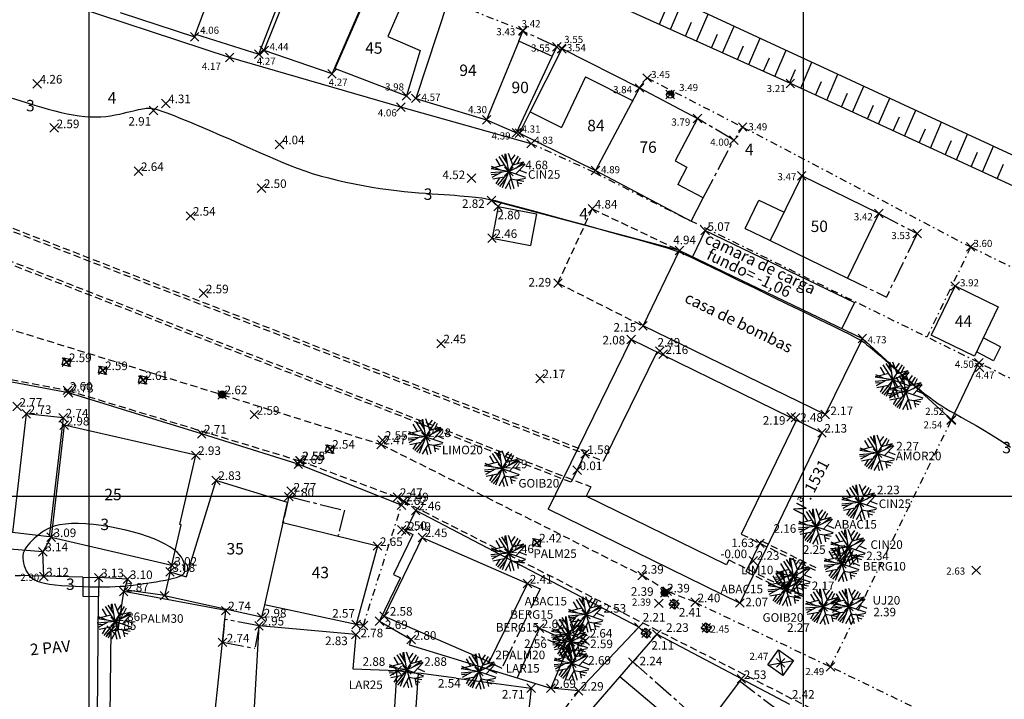
# Model space of a CAD drawing. Extents: x 175900 to 178981, y 1666930 to 1669900.
# Drawn here: x 176495 to 176564, y 1669586 to 1669633 of the extents above; entities that cross this region are included whole.
import ezdxf

# ---------------------------------------------------------------- set-up
doc = ezdxf.new("R2010")
doc.units = 0
doc.header["$LTSCALE"] = 2
doc.header["$MEASUREMENT"] = 0
doc.header["$PDMODE"] = 3
doc.header["$PDSIZE"] = 0.3
for name, pattern in [('CENTER2', [1.125, 0.75, -0.125, 0.125, -0.125]), ('DASHDOT2', [0.5, 0.25, -0.125, 0, -0.125]), ('HIDDEN', [0.375, 0.25, -0.125])]:
    doc.linetypes.add(name, pattern=pattern)
for name, color, linetype in [('AREA-COBERTA', 2, 'CENTER2'), ('ARV', 91, 'Continuous'), ('BLOCOS', 7, 'Continuous'), ('CASAS-ALVENARIA', 4, 'Continuous'), ('CASAS-MADEIRA', 2, 'Continuous'), ('CERCA', 7, 'DASHDOT2'), ('CURVAS', 1, 'Continuous'), ('DRENAGEM', 110, 'Continuous'), ('EL', 1, 'Continuous'), ('LINHAS', 7, 'Continuous'), ('MALHA', 251, 'Continuous'), ('MEIO-FIO', 7, 'HIDDEN'), ('MURO', 6, 'Continuous'), ('PT', 7, 'Continuous'), ('RIO', 5, 'Continuous'), ('TALUDE', 241, 'Continuous'), ('TEXTOS', 4, 'Continuous')]:
    doc.layers.add(name, color=color, linetype=linetype)
doc.styles.add('ROMANS', font='romans.shx', dxfattribs={"height": 0.8})

# ---------------------------------------------------------------- blocks, each defined once
blk = doc.blocks.new('*X1')
at = {"color": 0}
for p, q in [((181202.967, 681660.354), (181203.188, 681660.575)), ((181203.028, 681660.327), (181203.271, 681660.571)), ((181203.116, 681660.327), (181203.335, 681660.546)), ((181203.204, 681660.327), (181203.387, 681660.509)), ((181203.293, 681660.327), (181203.426, 681660.461)), ((181203.381, 681660.327), (181203.454, 681660.4))]:
    blk.add_line(p, q, dxfattribs=at)
blk = doc.blocks.new('PC')
for q in [(-0.25, 0), (0.25, 0)]:
    blk.add_line((0, 0), q)
at = {"layer": 'LINHAS'}
blk.add_circle((0, 0), 0.25, dxfattribs=at)
blk.add_blockref('*X1', (-181203.215, -681660.327), dxfattribs=at)
blk = doc.blocks.new('A1')
at = {"layer": 'ARV'}
for p, q in [((0, 0), (-0.831, 0.934)), ((-0.333, 0.711), (-0.64, 1.074)), ((-0.358, 0.402), (-0.293, 1.215)), ((0, 0), (-0.062, 1.248)), ((-0.027, 0.542), (0.14, 1.242)), ((0, 0), (0.306, 1.212)), ((0.126, 0.498), (0.783, 0.974)), ((0.398, 0.695), (0.459, 1.163)), ((0.431, 0.25), (0.89, 0.878)), ((0.615, 0.501), (1.017, 0.727)), ((-0.753, 0.298), (-1.248, -0.067)), ((0, 0), (-1.243, -0.131)), ((-0.358, 0.402), (-1.238, 0.17)), ((-0.868, 0.449), (-1.186, 0.395)), ((-0.753, 0.298), (-1.046, 0.684)), ((0, 0), (-0.787, -0.971)), ((0, 0), (-0.165, -1.239)), ((0, 0), (1.082, 0.626)), ((0, 0), (1.199, 0.353)), ((0, 0), (0.703, -1.034)), ((0, 0), (1.056, -0.668)), ((0.45, -0.285), (1.206, 0.33)), ((0.546, 0.16), (1.236, 0.184)), ((-0.642, -0.395), (-1.175, -0.426)), ((-0.53, -0.056), (-0.822, -0.942)), ((-0.072, -0.539), (-0.68, -1.049)), ((-0.339, -0.418), (-0.679, -1.05)), ((-0.072, -0.539), (0.535, -1.13)), ((0.31, -0.456), (0.924, -0.842)), ((0.542, -0.602), (0.736, -1.01)), ((0.682, -0.096), (1.172, -0.435)), ((-0.317, -0.745), (-0.339, -1.203)), ((0.173, -0.777), (0.074, -1.248))]:
    blk.add_line(p, q, dxfattribs=at)
blk = doc.blocks.new('CX1')
at = {"layer": 'LINHAS'}
for p, q in [((-0.507, 0.507), (0.493, -0.493)), ((-0.507, -0.493), (-0.507, 0.507)), ((-0.507, 0.507), (0.493, 0.507)), ((-0.479, -0.493), (0.493, 0.507)), ((0.493, 0.507), (0.493, -0.493)), ((0.493, -0.493), (-0.507, -0.493))]:
    blk.add_line(p, q, dxfattribs=at)
blk = doc.blocks.new('*X4')
at = {"color": 0}
for p, q in [((181202.866, 681660.431), (181203.115, 681660.679)), ((181202.877, 681660.353), (181202.955, 681660.431)), ((181202.893, 681660.546), (181203, 681660.653)), ((181202.906, 681660.294), (181203.043, 681660.431)), ((181202.947, 681660.246), (181203.115, 681660.414)), ((181202.955, 681660.431), (181203.115, 681660.591)), ((181202.999, 681660.21), (181203.115, 681660.326)), ((181203.043, 681660.431), (181203.115, 681660.503)), ((181203.115, 681660.591), (181203.192, 681660.669)), ((181203.115, 681660.503), (181203.252, 681660.64)), ((181203.115, 681660.414), (181203.132, 681660.431)), ((181203.115, 681660.326), (181203.22, 681660.431)), ((181203.115, 681660.238), (181203.308, 681660.431)), ((181203.132, 681660.431), (181203.3, 681660.599)), ((181203.149, 681660.183), (181203.363, 681660.397)), ((181203.22, 681660.431), (181203.336, 681660.547)), ((181203.308, 681660.431), (181203.36, 681660.482)), ((181203.064, 681660.186), (181203.115, 681660.238))]:
    blk.add_line(p, q, dxfattribs=at)
blk = doc.blocks.new('PM')
at = {"layer": 'LINHAS'}
for q in [(-0.25, 0), (0, 0.25), (0, -0.25), (0.25, 0)]:
    blk.add_line((0, 0), q, dxfattribs=at)
blk.add_circle((0, 0), 0.25, dxfattribs=at)
blk.add_blockref('*X4', (-181203.115, -681660.431), dxfattribs=at)

msp = doc.modelspace()

# ---------------------------------------------------------------- linework, layer by layer
at = {"layer": 'AREA-COBERTA'}
for p, q in [((176530.084, 1669631.848), (176530.369, 1669632.543)), ((176532.741, 1669631.458), (176530.369, 1669632.543)), ((176532.423, 1669630.779), (176532.741, 1669631.458)), ((176545.124, 1669624.909), (176542.588, 1669626.439)), ((176542.993, 1669620.871), (176545.124, 1669624.909)), ((176555.289, 1669619.792), (176557.963, 1669618.379)), ((176557.963, 1669618.379), (176555.807, 1669613.938)), ((176553.088, 1669615.258), (176555.807, 1669613.938)), ((176563.789, 1669610.453), (176562.594, 1669611.083)), ((176563.312, 1669609.471), (176562.118, 1669610.102)), ((176513.982, 1669599.963), (176513.569, 1669598.139)), ((176513.982, 1669599.963), (176517.866, 1669599.005)), ((176517.866, 1669599.005), (176517.418, 1669597.19)), ((176499.567, 1669594.315), (176500.667, 1669594.293)), ((176500.667, 1669594.293), (176500.656, 1669592.976)), ((176530.678, 1669593.891), (176531.576, 1669593.499)), ((176531.576, 1669593.499), (176528.889, 1669587.962)), ((176509.458, 1669590.953), (176509.332, 1669589.766)), ((176509.458, 1669590.953), (176509.501, 1669591.362)), ((176511.89, 1669590.927), (176509.501, 1669591.362)), ((176511.89, 1669590.927), (176511.602, 1669589.36)), ((176531.518, 1669590.764), (176531.312, 1669590.298)), ((176533.489, 1669589.335), (176531.312, 1669590.298)), ((176531.518, 1669590.764), (176533.695, 1669589.801)), ((176509.332, 1669589.766), (176511.602, 1669589.36)), ((176533.695, 1669589.801), (176533.489, 1669589.335)), ((176527.966, 1669588.41), (176528.889, 1669587.962)), ((176542.431, 1669584.527), (176538.061, 1669588.391)), ((176548.407, 1669584.871), (176545.529, 1669587.039))]:
    msp.add_line(p, q, dxfattribs=at)
at = {"layer": 'ARV'}
msp.add_line((176531.161, 1669589.957), (176529.974, 1669587.273), dxfattribs=at)
at = {"layer": 'CASAS-ALVENARIA'}
for p, q in [((176507.385, 1669632.159), (176510.007, 1669639.234)), ((176511.878, 1669630.93), (176514.31, 1669637.19)), ((176512.256, 1669631.193), (176514.608, 1669637.075)), ((176517.219, 1669629.929), (176519.961, 1669636.205)), ((176522.236, 1669635.224), (176520.92, 1669632.171)), ((176517.001, 1669629.555), (176519.242, 1669634.75)), ((176525.111, 1669634.615), (176522.869, 1669627.844)), ((176502.17, 1669633.849), (176507.385, 1669632.159)), ((176507.454, 1669632.347), (176511.878, 1669630.93)), ((176520.92, 1669632.171), (176523.169, 1669631.2)), ((176530.084, 1669631.848), (176527.827, 1669626.341)), ((176532.429, 1669630.776), (176530.084, 1669631.848)), ((176517.001, 1669629.555), (176512.256, 1669631.193)), ((176523.169, 1669631.2), (176522.21, 1669628.013)), ((176529.924, 1669625.436), (176532.423, 1669630.779)), ((176517.219, 1669629.929), (176522.21, 1669628.013)), ((176534.736, 1669629.352), (176533.055, 1669625.814)), ((176534.736, 1669629.352), (176538.078, 1669627.677)), ((176538.526, 1669628.571), (176535.439, 1669622.789)), ((176538.526, 1669628.571), (176542.588, 1669626.439)), ((176522.869, 1669627.844), (176527.827, 1669626.341)), ((176530.125, 1669625.411), (176530.877, 1669626.906)), ((176530.877, 1669626.906), (176533.055, 1669625.814)), ((176527.827, 1669626.341), (176529.924, 1669625.436)), ((176542.588, 1669626.439), (176541.016, 1669623.462)), ((176530.125, 1669625.411), (176535.439, 1669622.789)), ((176541.016, 1669623.462), (176541.841, 1669623.026)), ((176535.439, 1669622.789), (176542.138, 1669619.253)), ((176541.841, 1669623.026), (176541.203, 1669621.816)), ((176542.993, 1669620.871), (176541.203, 1669621.816)), ((176542.138, 1669619.253), (176542.993, 1669620.871)), ((176545.918, 1669618.739), (176546.883, 1669620.727)), ((176546.883, 1669620.727), (176548.646, 1669619.871)), ((176543.117, 1669618.591), (176542.236, 1669616.761)), ((176543.117, 1669618.591), (176553.578, 1669613.555)), ((176545.918, 1669618.739), (176547.681, 1669617.883)), ((176538.773, 1669611.912), (176541.321, 1669617.201)), ((176541.321, 1669617.201), (176554.126, 1669611.036)), ((176553.578, 1669613.555), (176552.696, 1669611.724)), ((176551.529, 1669605.718), (176538.773, 1669611.912)), ((176554.126, 1669611.036), (176551.529, 1669605.718)), ((176495.6, 1669605.755), (176494.626, 1669597.443)), ((176498.188, 1669605.477), (176495.6, 1669605.755)), ((176498.188, 1669605.477), (176497.211, 1669597.14)), ((176498.256, 1669604.968), (176497.337, 1669597.125)), ((176507.461, 1669602.858), (176498.256, 1669604.968)), ((176506.349, 1669598.015), (176507.461, 1669602.858)), ((176514.643, 1669602.235), (176514.577, 1669602.068)), ((176508.879, 1669601.097), (176506.792, 1669594.345)), ((176513.887, 1669599.544), (176508.879, 1669601.097)), ((176521.586, 1669599.921), (176522.009, 1669599.641)), ((176513.569, 1669598.139), (176513.887, 1669599.544)), ((176505.796, 1669595.156), (176506.446, 1669597.992)), ((176506.446, 1669597.992), (176506.349, 1669598.015)), ((176513.569, 1669598.139), (176512.264, 1669592.38)), ((176520.187, 1669596.507), (176513.569, 1669598.139)), ((176497.211, 1669597.14), (176494.626, 1669597.443)), ((176497.337, 1669597.125), (176505.796, 1669595.156)), ((176496.761, 1669596.105), (176487.88, 1669596.819)), ((176520.187, 1669596.507), (176518.685, 1669591.008)), ((176496.82, 1669594.37), (176496.761, 1669596.105)), ((176494.809, 1669594.443), (176495.189, 1669594.444)), ((176499.567, 1669594.315), (176494.809, 1669594.443)), ((176499.567, 1669594.315), (176499.557, 1669592.985)), ((176505.661, 1669594.696), (176505.279, 1669593.029)), ((176505.661, 1669594.696), (176506.792, 1669594.345)), ((176499.557, 1669592.985), (176500.656, 1669592.976)), ((176500.589, 1669584.587), (176500.656, 1669592.976)), ((176502.031, 1669590.612), (176502.418, 1669593.329)), ((176509.567, 1669591.982), (176502.418, 1669593.329)), ((176512.053, 1669591.526), (176505.279, 1669593.029)), ((176512.264, 1669592.38), (176512.053, 1669591.526)), ((176518.685, 1669591.008), (176512.264, 1669592.38)), ((176508.798, 1669584.723), (176509.567, 1669591.982)), ((176511.556, 1669584.804), (176511.89, 1669590.927)), ((176518.675, 1669590.303), (176511.89, 1669590.927)), ((176501.469, 1669584.608), (176501.541, 1669590.618)), ((176501.541, 1669590.618), (176502.031, 1669590.612)), ((176518.675, 1669590.303), (176518.454, 1669587.903)), ((176531.161, 1669589.957), (176531.312, 1669590.298)), ((176539.748, 1669590.333), (176538.061, 1669588.391)), ((176533.489, 1669589.335), (176532.315, 1669586.555)), ((176532.866, 1669582.434), (176538.061, 1669588.391)), ((176518.454, 1669587.903), (176521.56, 1669587.791)), ((176521.2, 1669582.354), (176521.56, 1669587.791)), ((176521.56, 1669587.791), (176522.734, 1669587.637)), ((176522.7, 1669582.299), (176523.05, 1669587.596)), ((176522.734, 1669587.637), (176523.05, 1669587.596)), ((176541.632, 1669583.578), (176537.153, 1669587.35))]:
    msp.add_line(p, q, dxfattribs=at)
at = {"layer": 'CASAS-ALVENARIA', "linetype": 'HIDDEN'}
for p, q in [((176532.818, 1669614.91), (176535.222, 1669620.115)), ((176535.222, 1669620.115), (176541.321, 1669617.201)), ((176532.818, 1669614.91), (176538.773, 1669611.912))]:
    msp.add_line(p, q, dxfattribs=at)
at = {"layer": 'CASAS-MADEIRA'}
for p, q in [((176549.882, 1669622.417), (176547.681, 1669617.883)), ((176555.289, 1669619.792), (176549.882, 1669622.417)), ((176528.621, 1669620.267), (176528.204, 1669618.064)), ((176528.621, 1669620.267), (176531.323, 1669619.756)), ((176531.323, 1669619.756), (176530.906, 1669617.553)), ((176555.289, 1669619.792), (176553.088, 1669615.258)), ((176528.204, 1669618.064), (176530.906, 1669617.553)), ((176547.681, 1669617.883), (176553.088, 1669615.258)), ((176560.62, 1669614.71), (176558.949, 1669611.269)), ((176560.62, 1669614.71), (176563.643, 1669613.243)), ((176563.643, 1669613.243), (176561.972, 1669609.802)), ((176561.972, 1669609.802), (176558.949, 1669611.269)), ((176563.789, 1669610.453), (176563.312, 1669609.471)), ((176523.322, 1669597.102), (176520.653, 1669591.602)), ((176523.322, 1669597.102), (176530.678, 1669593.891)), ((176530.678, 1669593.891), (176528.009, 1669588.391)), ((176520.653, 1669591.602), (176528.009, 1669588.391)), ((176525.683, 1669587.25), (176523.05, 1669587.596)), ((176525.683, 1669587.25), (176530.948, 1669586.56)), ((176530.948, 1669586.56), (176530.426, 1669582.015))]:
    msp.add_line(p, q, dxfattribs=at)
at = {"layer": 'CERCA'}
for p, q in [((176530.357, 1669632.588), (176525.197, 1669634.632)), ((176538.526, 1669628.571), (176539.071, 1669629.27)), ((176539.071, 1669629.27), (176545.746, 1669625.838)), ((176545.746, 1669625.838), (176545.124, 1669624.909)), ((176545.746, 1669625.838), (176561.71, 1669617.445)), ((176535.369, 1669622.656), (176530.94, 1669624.67)), ((176535.369, 1669622.656), (176542.138, 1669619.253)), ((176562.282, 1669609.345), (176542.138, 1669619.253)), ((176561.71, 1669617.445), (176558.646, 1669611.133)), ((176561.71, 1669617.445), (176566.392, 1669615.133)), ((176597.484, 1669591.49), (176562.282, 1669609.345)), ((176551.898, 1669588.044), (176560.375, 1669605.349)), ((176519.198, 1669590.947), (176521.872, 1669599.371)), ((176542.426, 1669592.57), (176551.898, 1669588.044)), ((176519.198, 1669590.947), (176518.685, 1669591.008)), ((176534.257, 1669586.371), (176530.768, 1669581.826))]:
    msp.add_line(p, q, dxfattribs=at)
msp.add_arc((176073.899, 1668597.158), 1100.154, 61.971058, 64.247547, dxfattribs=at)
at = {"layer": 'CURVAS'}
msp.add_lwpolyline([(176494.613, 1669627.867), (176495.146, 1669627.69), (176495.664, 1669627.523), (176496.166, 1669627.367), (176496.654, 1669627.223), (176497.127, 1669627.09), (176497.587, 1669626.969), (176498.033, 1669626.86), (176498.466, 1669626.766), (176498.886, 1669626.686), (176499.294, 1669626.623), (176499.69, 1669626.577), (176500.075, 1669626.55), (176500.448, 1669626.542), (176500.81, 1669626.555), (176501.159, 1669626.585), (176501.494, 1669626.629), (176501.813, 1669626.683), (176502.113, 1669626.744), (176502.394, 1669626.807), (176502.653, 1669626.87), (176502.888, 1669626.928), (176503.099, 1669626.979), (176503.287, 1669627.023), (176503.455, 1669627.06), (176503.606, 1669627.09), (176503.741, 1669627.115), (176503.865, 1669627.134), (176503.979, 1669627.149), (176504.085, 1669627.159), (176504.19, 1669627.165), (176504.302, 1669627.162), (176504.437, 1669627.145), (176504.605, 1669627.108), (176504.821, 1669627.046), (176505.097, 1669626.954), (176505.446, 1669626.825), (176505.882, 1669626.656), (176506.41, 1669626.442), (176507.018, 1669626.191), (176507.687, 1669625.91), (176508.397, 1669625.608), (176509.128, 1669625.294), (176509.862, 1669624.976), (176510.578, 1669624.663), (176511.259, 1669624.364), (176511.889, 1669624.084), (176512.474, 1669623.825), (176513.025, 1669623.584), (176513.551, 1669623.36), (176514.063, 1669623.151), (176514.572, 1669622.955), (176515.087, 1669622.77), (176515.619, 1669622.595), (176516.177, 1669622.429), (176516.756, 1669622.271), (176517.351, 1669622.122), (176517.957, 1669621.983), (176518.569, 1669621.855), (176519.179, 1669621.738), (176519.784, 1669621.632), (176520.377, 1669621.539), (176520.953, 1669621.458), (176521.511, 1669621.389), (176522.05, 1669621.331), (176522.57, 1669621.28), (176523.069, 1669621.238), (176523.548, 1669621.2), (176524.005, 1669621.168), (176524.439, 1669621.138), (176524.85, 1669621.11), (176525.238, 1669621.083), (176525.601, 1669621.057), (176525.941, 1669621.032), (176526.256, 1669621.007), (176526.546, 1669620.984), (176526.81, 1669620.96), (176527.049, 1669620.937), (176527.267, 1669620.913), (176527.485, 1669620.882), (176527.73, 1669620.838), (176528.03, 1669620.774), (176528.411, 1669620.683), (176528.899, 1669620.559), (176529.522, 1669620.396), (176530.307, 1669620.185), (176531.267, 1669619.925), (176532.367, 1669619.626), (176533.557, 1669619.3), (176534.789, 1669618.961), (176536.014, 1669618.623), (176537.183, 1669618.3), (176538.248, 1669618.004), (176539.16, 1669617.749), (176539.887, 1669617.543), (176540.461, 1669617.373), (176540.933, 1669617.221), (176541.353, 1669617.067), (176541.771, 1669616.893), (176542.236, 1669616.68), (176542.798, 1669616.41), (176543.507, 1669616.064), (176544.396, 1669615.63), (176545.434, 1669615.125), (176546.569, 1669614.573), (176547.753, 1669613.998), (176548.937, 1669613.423), (176550.072, 1669612.872), (176551.107, 1669612.369), (176551.994, 1669611.938), (176552.698, 1669611.594), (176553.238, 1669611.326), (176553.648, 1669611.113), (176553.965, 1669610.935), (176554.22, 1669610.771), (176554.45, 1669610.601), (176554.687, 1669610.406), (176554.968, 1669610.164), (176555.316, 1669609.861), (176555.724, 1669609.508), (176556.174, 1669609.119), (176556.65, 1669608.711), (176557.134, 1669608.299), (176557.61, 1669607.898), (176558.059, 1669607.525), (176558.466, 1669607.194), (176558.818, 1669606.918), (176559.128, 1669606.687), (176559.412, 1669606.488), (176559.688, 1669606.309), (176559.973, 1669606.136), (176560.284, 1669605.956), (176560.64, 1669605.756), (176561.056, 1669605.523), (176561.545, 1669605.247), (176562.094, 1669604.932), (176562.683, 1669604.586), (176563.295, 1669604.215), (176563.909, 1669603.827), (176564.507, 1669603.429)], dxfattribs=at)
msp.add_lwpolyline([(176496.298, 1669597.141), (176496.138, 1669597.002), (176495.987, 1669596.865), (176495.847, 1669596.729), (176495.72, 1669596.592), (176495.608, 1669596.452), (176495.514, 1669596.308), (176495.441, 1669596.157), (176495.39, 1669595.998), (176495.362, 1669595.83), (176495.357, 1669595.655), (176495.373, 1669595.476), (176495.406, 1669595.296), (176495.455, 1669595.119), (176495.519, 1669594.946), (176495.594, 1669594.781), (176495.678, 1669594.628), (176495.771, 1669594.487), (176495.879, 1669594.36), (176496.008, 1669594.246), (176496.165, 1669594.143), (176496.358, 1669594.053), (176496.592, 1669593.972), (176496.876, 1669593.903), (176497.216, 1669593.842), (176497.616, 1669593.791), (176498.064, 1669593.749), (176498.549, 1669593.714), (176499.055, 1669593.687), (176499.57, 1669593.668), (176500.079, 1669593.656), (176500.569, 1669593.65), (176501.026, 1669593.65), (176501.44, 1669593.657), (176501.815, 1669593.668), (176502.159, 1669593.686), (176502.481, 1669593.708), (176502.788, 1669593.736), (176503.088, 1669593.769), (176503.389, 1669593.808), (176503.7, 1669593.851), (176504.025, 1669593.899), (176504.359, 1669593.952), (176504.695, 1669594.007), (176505.025, 1669594.066), (176505.34, 1669594.127), (176505.633, 1669594.189), (176505.896, 1669594.251), (176506.12, 1669594.314), (176506.301, 1669594.376), (176506.441, 1669594.439), (176506.546, 1669594.506), (176506.618, 1669594.578), (176506.665, 1669594.657), (176506.691, 1669594.746), (176506.7, 1669594.846), (176506.697, 1669594.959), (176506.686, 1669595.088), (176506.663, 1669595.23), (176506.621, 1669595.384), (176506.555, 1669595.548), (176506.459, 1669595.721), (176506.326, 1669595.899), (176506.151, 1669596.082), (176505.928, 1669596.268), (176505.653, 1669596.455), (176505.327, 1669596.64), (176504.957, 1669596.823), (176504.544, 1669597), (176504.094, 1669597.171), (176503.612, 1669597.332), (176503.1, 1669597.483), (176502.564, 1669597.621), (176502.008, 1669597.744), (176501.441, 1669597.851), (176500.872, 1669597.939), (176500.312, 1669598.008), (176499.768, 1669598.055), (176499.251, 1669598.079), (176498.77, 1669598.077), (176498.334, 1669598.048), (176497.951, 1669597.992), (176497.617, 1669597.912), (176497.325, 1669597.81), (176497.071, 1669597.693), (176496.847, 1669597.563), (176496.647, 1669597.425), (176496.467, 1669597.283)], close=True, dxfattribs=at)
at = {"layer": 'DRENAGEM', "linetype": 'HIDDEN'}
for p, q in [((176487.723, 1669621.229), (176536.006, 1669602.462)), ((176489.067, 1669620.921), (176534.797, 1669603.146)), ((176487.218, 1669619.279), (176535.123, 1669600.659)), ((176488.509, 1669618.563), (176533.738, 1669600.983)), ((176545.652, 1669597.337), (176550.897, 1669594.768)), ((176547.051, 1669596.875), (176550.985, 1669594.947)), ((176544.781, 1669595.537), (176550.017, 1669592.972)), ((176545.995, 1669594.719), (176549.929, 1669592.792))]:
    msp.add_line(p, q, dxfattribs=at)
at = {"layer": 'DRENAGEM'}
for p, q in [((176537.945, 1669610.965), (176532.128, 1669599.09)), ((176551.301, 1669604.422), (176537.945, 1669610.965)), ((176539.741, 1669610.085), (176536.006, 1669602.462)), ((176549.501, 1669605.293), (176545.652, 1669597.337)), ((176551.301, 1669604.422), (176545.543, 1669592.518)), ((176534.797, 1669603.146), (176533.738, 1669600.983)), ((176535.123, 1669600.659), (176534.804, 1669600.006)), ((176544.618, 1669595.198), (176534.804, 1669600.006)), ((176545.543, 1669592.518), (176532.128, 1669599.09)), ((176545.995, 1669594.719), (176547.051, 1669596.875)), ((176544.781, 1669595.537), (176544.618, 1669595.198))]:
    msp.add_line(p, q, dxfattribs=at)
at = {"layer": 'MALHA'}
for p, q in [((176500, 1669400), (176500, 1669800)), ((176550, 1669400), (176550, 1669800)), ((176150, 1669600), (176700, 1669600))]:
    msp.add_line(p, q, dxfattribs=at)
at = {"layer": 'MEIO-FIO'}
for p, q in [((176474.114, 1669617.986), (176509.317, 1669607.095)), ((176489.381, 1669609.16), (176498.478, 1669607.405)), ((176498.478, 1669607.405), (176514.734, 1669602.475)), ((176509.317, 1669607.095), (176520.435, 1669603.618)), ((176520.435, 1669603.618), (176538.719, 1669594.448)), ((176514.734, 1669602.475), (176521.586, 1669599.921)), ((176522.009, 1669599.641), (176555.104, 1669582.817)), ((176540.456, 1669593.34), (176538.719, 1669594.448)), ((176542.426, 1669592.57), (176540.456, 1669593.34))]:
    msp.add_line(p, q, dxfattribs=at)
at = {"layer": 'MURO'}
for p, q in [((176509.836, 1669630.71), (176485.381, 1669638.766)), ((176530.877, 1669626.906), (176533.086, 1669631.298)), ((176533.08, 1669631.334), (176538.526, 1669628.571)), ((176521.813, 1669627.234), (176509.836, 1669630.71)), ((176530.94, 1669624.67), (176521.813, 1669627.234)), ((176541.321, 1669617.201), (176528.171, 1669620.688)), ((176560.375, 1669605.349), (176554.126, 1669611.036)), ((176498.55, 1669607.233), (176489.467, 1669608.946)), ((176560.375, 1669605.349), (176562.282, 1669609.345)), ((176507.875, 1669604.368), (176498.55, 1669607.233)), ((176514.643, 1669602.235), (176507.875, 1669604.368)), ((176521.872, 1669599.371), (176514.643, 1669602.235)), ((176522.17, 1669597.553), (176522.86, 1669598.993)), ((176538.48, 1669590.821), (176522.86, 1669598.993)), ((176497.337, 1669597.125), (176496.761, 1669596.105)), ((176522.659, 1669597.316), (176521.304, 1669594.523)), ((176522.17, 1669597.553), (176522.659, 1669597.316)), ((176505.661, 1669594.696), (176505.796, 1669595.156)), ((176502.682, 1669594.185), (176500.667, 1669594.293)), ((176521.304, 1669594.523), (176521.793, 1669594.285)), ((176502.682, 1669594.185), (176502.418, 1669593.329)), ((176520.317, 1669591.244), (176521.793, 1669594.285)), ((176502.458, 1669593.459), (176505.288, 1669593.07)), ((176520.317, 1669591.244), (176522.548, 1669589.956)), ((176538.48, 1669590.821), (176534.257, 1669586.371)), ((176545.658, 1669587.21), (176539.748, 1669590.333)), ((176522.548, 1669589.956), (176522.391, 1669589.601)), ((176522.391, 1669589.601), (176532.315, 1669586.555)), ((176545.658, 1669587.21), (176538.986, 1669578.354)), ((176545.658, 1669587.21), (176549.028, 1669585.444)), ((176534.257, 1669586.371), (176532.315, 1669586.555))]:
    msp.add_line(p, q, dxfattribs=at)
at = {"layer": 'PT'}
for p in [(176507.385, 1669632.159), (176530.357, 1669632.588), (176530.369, 1669632.543), (176532.741, 1669631.458), (176533.08, 1669631.334), (176533.086, 1669631.298), (176509.836, 1669630.71), (176511.878, 1669630.93), (176512.256, 1669631.193), (176517.001, 1669629.555), (176539.071, 1669629.27), (176496.365, 1669628.864), (176538.526, 1669628.571), (176549.087, 1669628.888), (176522.21, 1669628.013), (176522.869, 1669627.844), (176540.667, 1669628.108), (176505.362, 1669627.487), (176521.813, 1669627.234), (176504.509, 1669627), (176542.588, 1669626.439), (176497.557, 1669625.777), (176527.827, 1669626.341), (176545.746, 1669625.838), (176529.924, 1669625.436), (176530.125, 1669625.411), (176513.321, 1669624.611), (176530.94, 1669624.67), (176545.124, 1669624.909), (176503.461, 1669622.743), (176526.768, 1669622.254), (176529.374, 1669622.732), (176535.439, 1669622.789), (176549.882, 1669622.417), (176512.062, 1669621.563), (176528.171, 1669620.688), (176528.621, 1669620.267), (176507.097, 1669619.61), (176535.222, 1669620.115), (176555.289, 1669619.792), (176543.117, 1669618.591), (176557.963, 1669618.379), (176528.204, 1669618.064), (176561.71, 1669617.445), (176541.321, 1669617.201), (176532.818, 1669614.91), (176560.62, 1669614.71), (176508.005, 1669614.212), (176538.773, 1669611.912), (176524.633, 1669610.673), (176537.945, 1669610.965), (176554.126, 1669611.036), (176539.944, 1669610.159), (176540.175, 1669609.939), (176498.418, 1669609.374), (176562.282, 1669609.345), (176500.948, 1669608.804), (176562.339, 1669609.01), (176503.761, 1669608.129), (176531.562, 1669608.229), (176498.478, 1669607.405), (176498.55, 1669607.233), (176509.317, 1669607.095), (176494.953, 1669606.273), (176495.6, 1669605.755), (176551.529, 1669605.718), (176498.188, 1669605.477), (176511.562, 1669605.704), (176549.139, 1669605.543), (176549.441, 1669605.495), (176560.346, 1669605.308), (176560.375, 1669605.349), (176498.256, 1669604.968), (176507.875, 1669604.368), (176551.301, 1669604.422), (176520.534, 1669603.92), (176523.567, 1669604.153), (176516.846, 1669603.289), (176520.435, 1669603.618), (176534.709, 1669602.966), (176555.184, 1669603.011), (176507.461, 1669602.858), (176514.734, 1669602.475), (176514.762, 1669602.469), (176514.643, 1669602.235), (176528.921, 1669601.928), (176534.164, 1669601.824), (176508.879, 1669601.097), (176514.143, 1669600.341), (176513.982, 1669599.963), (176521.586, 1669599.921), (176522.009, 1669599.641), (176553.929, 1669599.557), (176521.872, 1669599.371), (176522.86, 1669598.993), (176521.878, 1669597.644), (176522.17, 1669597.553), (176550.893, 1669597.868), (176497.337, 1669597.125), (176523.322, 1669597.102), (176496.761, 1669596.105), (176520.187, 1669596.507), (176531.332, 1669596.734), (176546.963, 1669596.695), (176553.136, 1669596.266), (176529.372, 1669596), (176546.495, 1669595.472), (176505.661, 1669594.696), (176505.796, 1669595.156), (176552.69, 1669595.258), (176562.102, 1669594.808), (176496.82, 1669594.37), (176500.667, 1669594.293), (176502.682, 1669594.185), (176538.719, 1669594.448), (176549.301, 1669594.404), (176502.418, 1669593.329), (176530.678, 1669593.891), (176540.456, 1669593.34), (176548.765, 1669593.54), (176505.279, 1669593.029), (176540.291, 1669593.229), (176509.567, 1669591.982), (176539.872, 1669592.494), (176540.945, 1669592.439), (176542.426, 1669592.57), (176545.543, 1669592.518), (176551.392, 1669592.258), (176553.188, 1669592.274), (176512.053, 1669591.526), (176520.317, 1669591.244), (176520.653, 1669591.602), (176534.782, 1669591.711), (176501.541, 1669590.618), (176501.809, 1669591.22), (176511.89, 1669590.927), (176518.685, 1669591.008), (176519.198, 1669590.947), (176531.518, 1669590.764), (176538.48, 1669590.821), (176543.206, 1669590.784), (176518.675, 1669590.303), (176522.548, 1669589.956), (176533.403, 1669590.326), (176534.719, 1669589.874), (176538.99, 1669590.408), (176539.748, 1669590.333), (176509.332, 1669589.766), (176533.695, 1669589.801), (176521.56, 1669587.791), (176522.233, 1669587.834), (176533.792, 1669588.307), (176538.061, 1669588.391), (176548.41, 1669588.327), (176551.898, 1669588.044), (176527.29, 1669587.725), (176545.658, 1669587.21), (176530.948, 1669586.56), (176532.315, 1669586.555), (176534.257, 1669586.371)]:
    msp.add_point(p, dxfattribs=at)
at = {"layer": 'RIO'}
msp.add_lwpolyline([(176608.73, 1669597.449), (176607.265, 1669597.542), (176585.808, 1669611), (176566.457, 1669623.035), (176530.551, 1669639.664), (176509.334, 1669647.44), (176494.231, 1669651.922), (176492.73, 1669648.313)], dxfattribs=at)
at = {"layer": 'TALUDE'}
for p, q in [((176540.702, 1669632.674), (176541.523, 1669634.583)), ((176539.915, 1669633.03), (176540.352, 1669634.018)), ((176542.525, 1669631.851), (176543.339, 1669633.742)), ((176541.737, 1669632.207), (176542.168, 1669633.179)), ((176544.348, 1669631.028), (176545.154, 1669632.901)), ((176543.56, 1669631.384), (176543.984, 1669632.341)), ((176545.383, 1669630.561), (176545.804, 1669631.511)), ((176546.171, 1669630.205), (176546.97, 1669632.06)), ((176547.994, 1669629.381), (176548.785, 1669631.219)), ((176547.206, 1669629.738), (176547.625, 1669630.684)), ((176549.815, 1669628.553), (176550.601, 1669630.378)), ((176549.028, 1669628.915), (176549.446, 1669629.857)), ((176551.632, 1669627.716), (176552.416, 1669629.538)), ((176550.845, 1669628.078), (176551.267, 1669629.03)), ((176552.662, 1669627.241), (176553.088, 1669628.203)), ((176553.449, 1669626.879), (176554.232, 1669628.697)), ((176554.478, 1669626.405), (176554.909, 1669627.376)), ((176555.266, 1669626.042), (176556.047, 1669627.856)), ((176557.084, 1669625.205), (176557.863, 1669627.015)), ((176556.295, 1669625.568), (176556.73, 1669626.548)), ((176558.901, 1669624.368), (176559.678, 1669626.174)), ((176558.112, 1669624.731), (176558.55, 1669625.721)), ((176560.718, 1669623.531), (176561.494, 1669625.334)), ((176559.928, 1669623.894), (176560.371, 1669624.894)), ((176561.745, 1669623.058), (176562.192, 1669624.067)), ((176562.535, 1669622.694), (176563.309, 1669624.493)), ((176563.562, 1669622.221), (176564.013, 1669623.24))]:
    msp.add_line(p, q, dxfattribs=at)
msp.add_lwpolyline([(176606.86, 1669593.007), (176584.486, 1669608.854), (176565.313, 1669621.414), (176549.087, 1669628.888), (176529.651, 1669637.664), (176508.749, 1669645.666), (176495.106, 1669650.16), (176492.603, 1669648.214)], dxfattribs=at)

# ---------------------------------------------------------------- block references
at = {"layer": 'ARV', "rotation": 155.1025064812799}
for p in [(176529.374, 1669622.732), (176556.272, 1669608.135), (176557.181, 1669607.277), (176523.567, 1669604.153), (176555.184, 1669603.011), (176528.921, 1669601.928), (176553.929, 1669599.557), (176550.893, 1669597.868), (176553.149, 1669596.421), (176529.372, 1669596), (176552.69, 1669595.258), (176549.301, 1669594.404), (176548.765, 1669593.54), (176551.392, 1669592.258), (176553.188, 1669592.274), (176534.782, 1669591.711), (176501.809, 1669591.22), (176533.606, 1669590.345), (176533.695, 1669589.801), (176522.233, 1669587.834), (176533.792, 1669588.307), (176527.29, 1669587.725)]:
    msp.add_blockref('A1', p, dxfattribs=at)
at = {"layer": 'BLOCOS', "rotation": 348.6806824664014}
msp.add_blockref('PC', (176540.677, 1669628.106), dxfattribs=at)
at = {"layer": 'BLOCOS', "xscale": 0.4999999999999999, "yscale": 0.5, "zscale": 0.5, "rotation": 347.3034510493442}
for p in [(176498.418, 1669609.374), (176500.948, 1669608.804), (176503.761, 1669608.129), (176516.846, 1669603.289), (176531.332, 1669596.734)]:
    msp.add_blockref('CX1', p, dxfattribs=at)
at = {"layer": 'CASAS-ALVENARIA', "rotation": 49.90718688246094}
for p in [(176509.304, 1669607.106), (176540.291, 1669593.229)]:
    msp.add_blockref('PM', p, dxfattribs=at)
at = {"layer": 'CASAS-ALVENARIA'}
for p, xscale, yscale, zscale, rotation in [((176540.945, 1669592.439), 0.5, 0.5, 0.5, 321.3300288854549), ((176543.206, 1669590.784), 0.5, 0.5, 0.5, 321.3300288854549), ((176538.99, 1669590.408), 0.5, 0.5, 0.5, 321.3300288854549), ((176548.41, 1669588.327), 1.3, 1.3, 1.3, 325.013268265706)]:
    msp.add_blockref('CX1', p, dxfattribs=dict(at, xscale=xscale, yscale=yscale, zscale=zscale, rotation=rotation))

# ---------------------------------------------------------------- texts
at = {"layer": 'ARV'}
for s, p in [('CIN25', (176530.721, 1669622.216)), ('LIMO20', (176524.696, 1669602.933)), ('AMOR20', (176556.468, 1669602.509)), ('GOIB20', (176530.05, 1669600.6)), ('CIN25', (176555.275, 1669599.164)), ('ABAC15', (176552.177, 1669597.723)), ('CIN20', (176554.694, 1669596.308)), ('PALM25', (176531.101, 1669595.678)), ('LIM10', (176545.638, 1669594.532)), ('BERG10', (176554.16, 1669594.789)), ('ABAC15', (176544.206, 1669593.195)), ('ABAC15', (176530.485, 1669592.347)), ('UJ20', (176554.843, 1669592.407)), ('PALM30', (176503.57, 1669591.131)), ('BERG15', (176529.474, 1669591.413)), ('GOIB20', (176547.142, 1669591.203)), ('BERG15', (176528.471, 1669590.515)), ('2PALM20', (176528.437, 1669588.584)), ('LAR15', (176529.166, 1669587.648)), ('LAR25', (176518.182, 1669586.491))]:
    msp.add_text(s, height=0.6, dxfattribs=at).set_placement(p)
at = {"layer": 'CASAS-ALVENARIA', "style": 'ROMANS'}
for s, rotation, p in [('camara de carga', 334.29139, (176543.022, 1669617.752)), ('fundo= -1,06', 334.29139, (176543.154, 1669616.633)), ('casa de bombas', 333.90013, (176541.61, 1669613.613)), ('2 PAV', 5.583, (176495.904, 1669588.851))]:
    msp.add_text(s, height=0.8, rotation=rotation, dxfattribs=at).set_placement(p)
for s, p in [('25', (176501.062, 1669599.712)), ('35', (176509.617, 1669595.915)), ('43', (176515.577, 1669594.251))]:
    msp.add_text(s, height=0.8, dxfattribs=at).set_placement(p)
at = {"layer": 'CURVAS', "style": 'ROMANS'}
for s, p in [('4', (176501.301, 1669627.48)), ('3', (176495.582, 1669626.937)), ('4', (176545.906, 1669623.864)), ('3', (176523.42, 1669620.738)), ('4', (176534.309, 1669619.359)), ('3', (176563.922, 1669602.998)), ('3', (176500.79, 1669597.621)), ('3', (176498.378, 1669593.432))]:
    msp.add_text(s, height=0.8, dxfattribs=at).set_placement(p)
at = {"layer": 'EL'}
for s, height, p in [('3.42 ', 0.5, (176530.273, 1669632.82)), ('4.06 ', 0.5, (176507.766, 1669632.36)), ('3.43 ', 0.5, (176528.502, 1669632.257)), ('3.55 ', 0.5, (176533.254, 1669631.719)), ('4.44 ', 0.5, (176512.632, 1669631.208)), ('3.55 ', 0.5, (176530.935, 1669631.117)), ('3.54 ', 0.5, (176533.444, 1669631.138)), ('4.17 ', 0.5, (176507.892, 1669629.838)), ('4.27 ', 0.5, (176511.731, 1669630.191)), ('4.26 ', 0.6, (176496.534, 1669628.882)), ('3.45 ', 0.5, (176539.34, 1669629.264)), ('4.27 ', 0.5, (176516.765, 1669628.721)), ('3.98 ', 0.5, (176520.715, 1669628.394)), ('3.49 ', 0.5, (176541.303, 1669628.354)), ('3.21 ', 0.5, (176547.429, 1669628.281)), ('4.31 ', 0.6, (176505.531, 1669627.507)), ('4.57 ', 0.5, (176523.267, 1669627.668)), ('3.84 ', 0.5, (176536.675, 1669628.208)), ('4.06 ', 0.5, (176520.206, 1669626.581)), ('4.30 ', 0.5, (176526.525, 1669626.805)), ('2.59 ', 0.6, (176497.726, 1669625.757)), ('2.91 ', 0.6, (176502.749, 1669625.937)), ('3.79 ', 0.5, (176540.755, 1669625.936)), ('3.49 ', 0.5, (176546.144, 1669625.605)), ('4.39 ', 0.5, (176528.173, 1669624.966)), ('4.31 ', 0.5, (176530.27, 1669625.448)), ('4.04 ', 0.6, (176513.49, 1669624.632)), ('4.83 ', 0.5, (176531.154, 1669624.664)), ('4.00 ', 0.5, (176543.476, 1669624.528)), ('2.64 ', 0.6, (176503.63, 1669622.757)), ('4.68 ', 0.6, (176530.533, 1669622.879)), ('4.52 ', 0.6, (176524.733, 1669622.188)), ('4.89 ', 0.5, (176535.837, 1669622.605)), ('3.47 ', 0.5, (176548.181, 1669622.107)), ('2.50 ', 0.6, (176512.231, 1669621.57)), ('2.82 ', 0.6, (176526.101, 1669620.175)), ('4.84 ', 0.6, (176535.391, 1669620.132)), ('2.54 ', 0.6, (176507.266, 1669619.632)), ('2.80 ', 0.6, (176528.582, 1669619.373)), ('3.42 ', 0.5, (176553.533, 1669619.307)), ('5.07 ', 0.6, (176543.286, 1669618.57)), ('2.46 ', 0.6, (176528.373, 1669618.07)), ('3.53 ', 0.5, (176556.153, 1669617.99)), ('4.94 ', 0.6, (176540.891, 1669617.63)), ('3.60 ', 0.5, (176561.903, 1669617.436)), ('2.29 ', 0.6, (176530.752, 1669614.673)), ('3.92 ', 0.5, (176560.962, 1669614.684)), ('2.59 ', 0.6, (176508.174, 1669614.195)), ('2.15 ', 0.6, (176536.707, 1669611.509)), ('2.45 ', 0.6, (176524.802, 1669610.695)), ('2.08 ', 0.6, (176535.934, 1669610.618)), ('2.49 ', 0.6, (176539.786, 1669610.467)), ('4.73 ', 0.5, (176554.494, 1669610.694)), ('2.16 ', 0.6, (176540.344, 1669609.945)), ('2.59 ', 0.6, (176498.587, 1669609.382)), ('4.50 ', 0.5, (176560.605, 1669608.982)), ('2.59 ', 0.6, (176501.117, 1669608.82)), ('2.17 ', 0.6, (176531.731, 1669608.257)), ('2.61 ', 0.6, (176503.93, 1669608.132)), ('4.47 ', 0.5, (176562.053, 1669608.223)), ('2.60 ', 0.6, (176498.647, 1669607.382)), ('2.73 ', 0.6, (176498.719, 1669607.257)), ('2.62 ', 0.6, (176509.486, 1669607.132)), ('2.77 ', 0.6, (176495.122, 1669606.257)), ('2.73 ', 0.6, (176495.769, 1669605.757)), ('2.74 ', 0.6, (176498.357, 1669605.507)), ('2.59 ', 0.6, (176511.731, 1669605.695)), ('2.17 ', 0.6, (176551.889, 1669605.668)), ('2.52 ', 0.5, (176558.526, 1669605.684)), ('2.98 ', 0.6, (176498.425, 1669604.945)), ('2.19 ', 0.6, (176547.155, 1669604.998)), ('2.48 ', 0.6, (176549.774, 1669605.208)), ('2.71 ', 0.6, (176508.044, 1669604.382)), ('2.28 ', 0.6, (176523.736, 1669604.132)), ('2.13 ', 0.6, (176551.47, 1669604.445)), ('2.54 ', 0.5, (176558.406, 1669604.736)), ('2.47 ', 0.6, (176520.604, 1669603.632)), ('2.55 ', 0.6, (176520.703, 1669603.945)), ('2.93 ', 0.6, (176507.63, 1669602.882)), ('2.54 ', 0.6, (176517.015, 1669603.32)), ('1.58 ', 0.6, (176534.878, 1669602.945)), ('2.27 ', 0.6, (176556.498, 1669603.198)), ('2.69 ', 0.6, (176514.812, 1669602.257)), ('2.55 ', 0.6, (176514.903, 1669602.507)), ('2.58 ', 0.6, (176514.931, 1669602.507)), ('2.29 ', 0.6, (176529.09, 1669601.945)), ('0.01 ', 0.6, (176534.333, 1669601.82)), ('2.83 ', 0.6, (176509.048, 1669601.132)), ('2.80 ', 0.6, (176514.151, 1669599.945)), ('2.77 ', 0.6, (176514.312, 1669600.32)), ('2.47 ', 0.6, (176521.755, 1669599.945)), ('2.23 ', 0.6, (176555.149, 1669600.132)), ('2.62 ', 0.6, (176522.041, 1669599.382)), ('2.49 ', 0.6, (176522.178, 1669599.632)), ('2.46 ', 0.6, (176523.029, 1669599.007)), ('3.09 ', 0.6, (176497.506, 1669597.132)), ('2.50 ', 0.6, (176522.047, 1669597.632)), ('2.49 ', 0.6, (176522.339, 1669597.57)), ('2.45 ', 0.6, (176523.491, 1669597.132)), ('2.16 ', 0.6, (176547.91, 1669597.433)), ('2.65 ', 0.6, (176520.356, 1669596.507)), ('2.42 ', 0.6, (176531.501, 1669596.757)), ('3.14 ', 0.6, (176496.93, 1669596.132)), ('2.46 ', 0.6, (176529.541, 1669596.007)), ('1.63 ', 0.6, (176544.955, 1669596.432)), ('2.25 ', 0.6, (176549.965, 1669595.957)), ('3.02 ', 0.6, (176505.965, 1669595.132)), ('-0.00 ', 0.6, (176544.187, 1669595.657)), ('2.23 ', 0.6, (176546.731, 1669595.544)), ('2.34 ', 0.6, (176554.398, 1669595.52)), ('3.12 ', 0.6, (176496.989, 1669594.382)), ('3.08 ', 0.6, (176505.83, 1669594.695)), ('2.39 ', 0.6, (176538.632, 1669594.569)), ('2.63 ', 0.5, (176559.999, 1669594.503)), ('2.90 ', 0.5, (176495.177, 1669594.069)), ('3.13 ', 0.6, (176500.836, 1669594.32)), ('3.10 ', 0.6, (176502.851, 1669594.195)), ('2.41 ', 0.6, (176530.847, 1669593.882)), ('2.87 ', 0.6, (176502.587, 1669593.32)), ('2.39 ', 0.6, (176537.923, 1669593.02)), ('2.39 ', 0.6, (176540.46, 1669593.257)), ('2.17 ', 0.6, (176550.585, 1669593.42)), ('2.40 ', 0.6, (176542.595, 1669592.57)), ('2.74 ', 0.6, (176509.736, 1669592.007)), ('2.58 ', 0.6, (176521.047, 1669591.632)), ('2.53 ', 0.6, (176536.002, 1669591.845)), ('2.39 ', 0.5, (176537.999, 1669592.331)), ('2.07 ', 0.6, (176545.937, 1669592.282)), ('2.86 ', 0.6, (176501.978, 1669591.257)), ('2.95 ', 0.6, (176512.059, 1669590.945)), ('2.98 ', 0.6, (176512.222, 1669591.507)), ('2.57 ', 0.6, (176517.015, 1669591.494)), ('2.21 ', 0.6, (176538.752, 1669591.219)), ('2.41 ', 0.6, (176541.28, 1669591.57)), ('2.39 ', 0.6, (176554.896, 1669591.583)), ('2.85 ', 0.6, (176501.71, 1669590.632)), ('2.69 ', 0.6, (176520.711, 1669590.695)), ('2.62 ', 0.6, (176531.687, 1669590.757)), ('2.23 ', 0.6, (176540.385, 1669590.497)), ('2.45 ', 0.5, (176543.49, 1669590.444)), ('2.27 ', 0.6, (176548.859, 1669590.496)), ('2.74 ', 0.6, (176509.632, 1669589.757)), ('2.83 ', 0.6, (176516.517, 1669589.57)), ('2.78 ', 0.6, (176518.992, 1669590.12)), ('2.80 ', 0.6, (176522.717, 1669589.945)), ('2.64 ', 0.6, (176535.036, 1669590.095)), ('2.56 ', 0.6, (176530.449, 1669589.37)), ('2.59 ', 0.6, (176535.076, 1669589.358)), ('2.11 ', 0.6, (176539.358, 1669589.249)), ('2.69 ', 0.6, (176534.937, 1669588.207)), ('2.47 ', 0.5, (176546.223, 1669588.533)), ('2.88 ', 0.6, (176519.14, 1669588.12)), ('2.88 ', 0.6, (176523.453, 1669588.12)), ('2.24 ', 0.6, (176538.53, 1669588.157)), ('2.53 ', 0.6, (176545.827, 1669587.195)), ('2.49 ', 0.5, (176550.134, 1669587.47)), ('2.54 ', 0.6, (176524.419, 1669586.595)), ('2.69 ', 0.6, (176532.484, 1669586.57)), ('2.29 ', 0.6, (176534.426, 1669586.382)), ('2.71 ', 0.6, (176528.894, 1669585.83)), ('2.42 ', 0.6, (176549.197, 1669585.82))]:
    msp.add_text(s, height=height, dxfattribs=at).set_placement(p)
at = {"layer": 'TEXTOS', "style": 'ROMANS'}
for s, p in [('45', (176519.325, 1669630.967)), ('94', (176525.916, 1669629.41)), ('90', (176529.568, 1669628.209)), ('84', (176534.868, 1669625.541)), ('76', (176538.52, 1669624.029)), ('50', (176550.505, 1669618.488)), ('44', (176560.602, 1669611.844))]:
    msp.add_text(s, height=0.8, dxfattribs=at).set_placement(p)
msp.add_text('Nª. 1531', height=0.8, rotation=62.66854, dxfattribs=at).set_placement((176549.93, 1669598.584))

doc.saveas('drawing.dxf')
